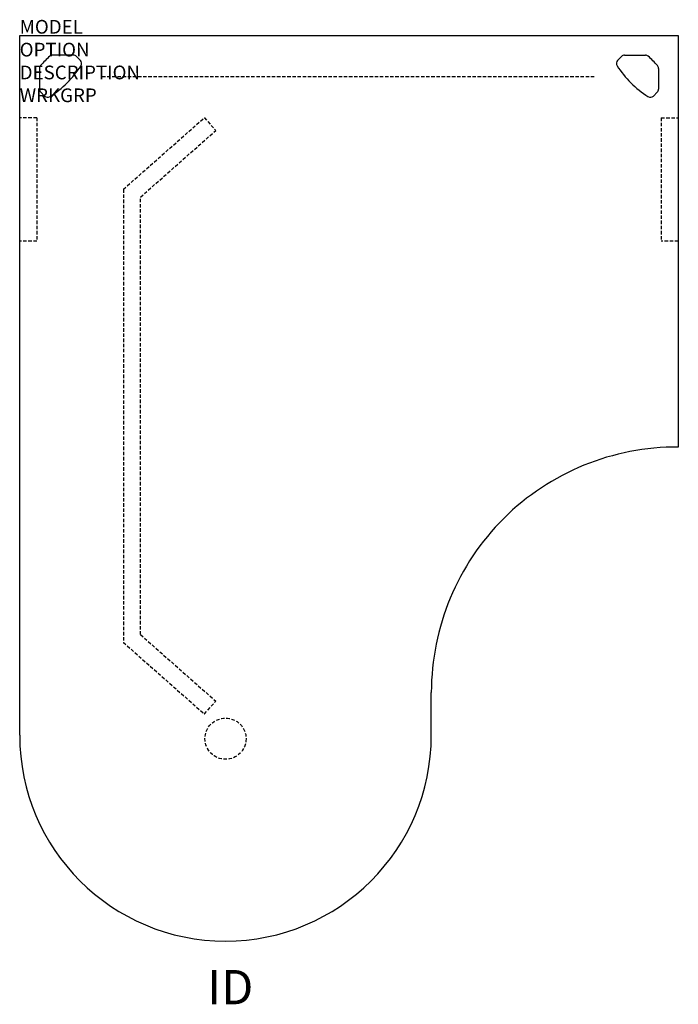
# Model space of a CAD drawing. Extents: x 0 to 48, y -70.6 to 1.1.
import ezdxf
from ezdxf.enums import TextEntityAlignment as Align

# ---------------------------------------------------------------- set-up
doc = ezdxf.new("R2010")
doc.units = 0
doc.header["$MEASUREMENT"] = 0
doc.linetypes.add('HIDDEN', pattern=[0.375, 0.25, -0.125])
doc.layers.add('A-FURN-SURF', color=3, linetype='Continuous')
doc.layers.add('A-FURN-TAGS', color=7, linetype='Continuous')

msp = doc.modelspace()

# ---------------------------------------------------------------- linework, layer by layer
at = {"layer": 'A-FURN-SURF', "color": 1}
for p, q in [((0, -51), (0, 0)), ((0, 0), (48, 0)), ((48, 0), (48, -30)), ((3.913, -1.44), (2.403, -1.44)), ((4.421, -1.819), (4.134, -1.532)), ((43.579, -1.819), (43.866, -1.532)), ((44.087, -1.44), (45.597, -1.44)), ((1.44, -2.408), (1.44, -3.913)), ((46.56, -2.408), (46.56, -3.913)), ((1.819, -4.421), (1.532, -4.134)), ((46.181, -4.421), (46.468, -4.134)), ((30, -51), (30, -47.88))]:
    msp.add_line(p, q, dxfattribs=at)
at = {"layer": 'A-FURN-SURF', "color": 9, "linetype": 'HIDDEN'}
for p, q in [((6, -2.987), (42, -2.987)), ((1.25, -6), (0, -6)), ((1.25, -6), (1.25, -15)), ((7.554, -11.218), (13.459, -5.999)), ((7.554, -11.218), (13.459, -5.999)), ((13.459, -5.999), (14.287, -6.936)), ((13.459, -5.999), (14.287, -6.936)), ((46.75, -6), (46.75, -15)), ((46.75, -6), (48, -6)), ((8.804, -11.781), (14.287, -6.936)), ((8.804, -11.781), (14.287, -6.936)), ((7.554, -11.218), (7.554, -44.229)), ((7.554, -11.218), (7.554, -44.229)), ((8.804, -43.665), (8.804, -11.781)), ((8.804, -43.665), (8.804, -11.781)), ((1.25, -15), (0, -15)), ((48, -15), (46.75, -15)), ((8.804, -43.665), (14.287, -48.511)), ((8.804, -43.665), (14.287, -48.511)), ((7.554, -44.229), (13.459, -49.447)), ((7.554, -44.229), (13.459, -49.447)), ((13.459, -49.447), (14.287, -48.511)), ((13.459, -49.447), (14.287, -48.511))]:
    msp.add_line(p, q, dxfattribs=at)
msp.add_circle((15, -51.25), 1.5, dxfattribs=at)
msp.add_circle((15, -51.25), 1.5, dxfattribs=at)
at = {"layer": 'A-FURN-SURF', "color": 1}
for centre, radius, start, end in [((7.168, -7.133), 7.5, 131.52827, 138.8921), ((2.403, -1.753), 0.313, 90, 131.52827), ((3.913, -1.753), 0.313, 45, 90), ((4.199, -2.04), 0.313, 327.26696, 45), ((43.801, -2.04), 0.313, 135, 212.73304), ((44.087, -1.753), 0.313, 90, 135), ((45.597, -1.753), 0.313, 48.47173, 90), ((40.832, -7.133), 7.5, 41.1079, 48.47173), ((1.753, -2.408), 0.313, 138.8921, 180), ((-1.846, 1.846), 7.5, 302.73304, 327.26696), ((49.846, 1.846), 7.5, 212.73304, 237.26696), ((46.247, -2.408), 0.313, 0, 41.1079), ((1.753, -3.913), 0.313, 180, 225), ((46.247, -3.913), 0.313, 315, 0), ((2.04, -4.199), 0.313, 225, 302.73304), ((45.96, -4.199), 0.313, 237.26696, 315), ((47.88, -47.88), 17.88, 89.61546, 180), ((15, -51), 15, 180, 0)]:
    msp.add_arc(centre, radius, start, end, dxfattribs=at)

# ---------------------------------------------------------------- texts
at = {"layer": 'A-FURN-SURF', "color": 7, "flags": 9}
for tag, p, s in [('MODEL', (0, 0.125), 'VOLPO664830PB!!    20'), ('OPTION', (0, -1.539), ''), ('DESCRIPTION', (0, -3.202), 'PIANO DESK - VOLITION'), ('WRKGRP', (0, -4.866), '')]:
    msp.add_attdef(tag, p, s, height=1, dxfattribs=at)
at = {"layer": 'A-FURN-TAGS', "flags": 8}
msp.add_attdef('ID', text='VOLPO664830PB!!', height=2.5, dxfattribs=at).set_placement((15.355, -69.675), align=Align.MIDDLE)

doc.saveas('drawing.dxf')
